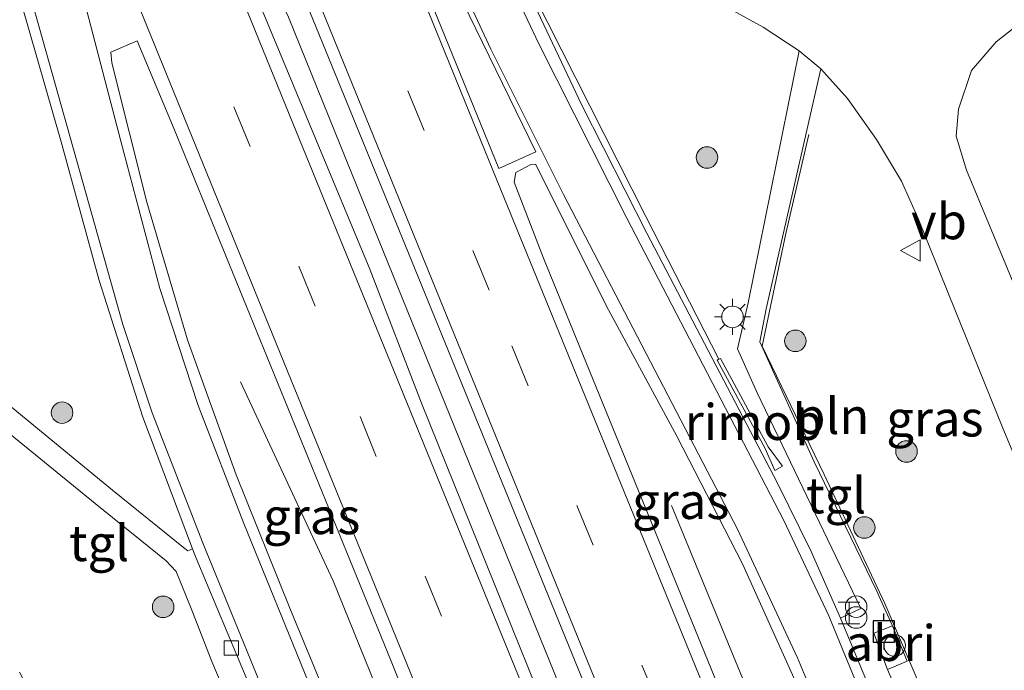
# Model space of a CAD drawing. Units: metres. Extents: x 180000 to 183175, y 518750 to 525000.
# Drawn here: x 182295 to 182363, y 520138 to 520183 of the extents above; entities that cross this region are included whole.
import ezdxf
from ezdxf.enums import TextEntityAlignment as Align

# ---------------------------------------------------------------- set-up
doc = ezdxf.new("R2010")
doc.units = ezdxf.units.M
doc.linetypes.add('VW-3-9_STREEP', pattern=[12, 3, -9])
doc.layers.get('0').update_dxf_attribs({"lineweight": 25})
for name, color, linetype, lineweight in [('B-ME-BV-GELEIDECONSTRUCTIE-GELEIDERAIL-L-B1', 213, 'BV-GELEIDERAIL', 18), ('B-ME-BV-GELEIDECONSTRUCTIE-RIMOB-GV-B6', 213, 'BV-A1', 18), ('B-ME-GR-BOOM-S-B1', 93, 'Continuous', 18), ('B-ME-IE-GRASLAND-GV-B6', 93, 'Continuous', 18), ('B-ME-IE-INRICHTINGSELEMENT-GV-B6', 253, 'Continuous', 18), ('B-ME-IE-INRICHTINGSELEMENT-L-B1', 253, 'Continuous', 18), ('B-ME-IE-INRICHTINGSELEMENT-S-B1', 253, 'Continuous', 18), ('B-ME-IE-MEUBILAIR_WEGMEUBILAIR-LICHTMAST-S-B1', 8, 'Continuous', 18), ('B-ME-VH-VERH_SOORT-BITUMEN-GV-B6', 8, 'IE-TERREINAFSCHEIDING-NATUURLIJK-HOUTWAL', 18), ('B-ME-VH-VERH_SOORT-TEGELS-GV-B6', 8, 'Continuous', 18), ('B-ME-VV-KOLK-S-B1', 8, 'Continuous', 18), ('B-ME-VW-MARKERING-39STREEP-015-L-B1', 255, 'VW-3-9_STREEP', 18), ('B-ME-VW-MARKERING-STREEP-015-L-B1', 7, 'Continuous', 18), ('B-ME-VW-MARKERING-VLAKMARK-GV-B6', 7, 'Continuous', 18), ('B-ME-VW-MEUBILAIR_WEGMEUBILAIR-VERKEERSBORD-S-B1', 8, 'Continuous', 18)]:
    doc.layers.add(name, color=color, linetype=linetype, lineweight=lineweight)
doc.layers.add('B-ME-VV-AFMEERCONSTRUCTIE-S-B1', color=10, linetype='Continuous')
doc.styles.add('NLCS-ISO', font='NLCS-ISO.TTF')
doc.linetypes.add('BV-A1', pattern='A,0.5,[19,NLCS.SHX,S=1,R=0,X=0.5,Y=0],-1,[19,NLCS.SHX,S=1,R=0,X=0.5,Y=0],-1,0.5', length=3)
doc.linetypes.add('BV-GELEIDERAIL', pattern='A,10,-3,[108,NLCS.SHX,S=1,R=0,X=0,Y=0],-3', length=16)
doc.linetypes.add('IE-TERREINAFSCHEIDING-NATUURLIJK-HOUTWAL', pattern='A,7,-1.5,[67,NLCS.SHX,S=0.75,R=45,X=0,Y=0],-1.5,7,-1.5,[70,NLCS.SHX,S=0.75,R=0,X=0,Y=0],-1.5', length=20)

# ---------------------------------------------------------------- blocks, each defined once
blk = doc.blocks.new('dtb')
blk.add_circle((0, 0), 0.75)
blk = doc.blocks.new('boom')
h = blk.add_hatch(color=256)
edge = h.paths.add_edge_path()
edge.add_arc((0, 0), 0.75, 0, 360)
blk.add_circle((0, 0), 0.75)
blk = doc.blocks.new('halte')
for p, q in [((-0.75, -0.75), (-0.75, 0.75)), ((0.75, 0.75), (0.75, -0.75)), ((0.75, 0), (-0.75, 0))]:
    blk.add_line(p, q)
blk = doc.blocks.new('prullenbak')
for centre in [(-0.375, 0), (0.375, 0)]:
    blk.add_circle(centre, 0.75)
blk = doc.blocks.new('lantaarnpaal')
for p, q in [((-0.884, 0.884), (-0.53, 0.53)), ((0, 0.75), (0, 1.25)), ((0.53, 0.53), (0.884, 0.884)), ((-0.75, 0), (-1.25, 0)), ((0.75, 0), (1.25, 0)), ((-0.53, -0.53), (-0.884, -0.884)), ((0.53, -0.53), (0.884, -0.884)), ((0, -0.75), (0, -1.25))]:
    blk.add_line(p, q)
blk.add_circle((0, 0), 0.75)
blk = doc.blocks.new('meerpaal')
for p, q in [((0.75, 0.75), (-0.75, 0.75)), ((-0.75, 0.75), (-0.75, -0.75)), ((0.75, -0.75), (0.75, 0.75)), ((-0.75, 0), (-1.25, 0)), ((0.75, 0), (1.25, 0)), ((-0.75, -0.75), (0.75, -0.75))]:
    blk.add_line(p, q)
blk = doc.blocks.new('kolk')
blk.add_lwpolyline([(-0.5, -0.5), (0.5, -0.5), (0.5, 0.5), (-0.5, 0.5)], close=True)
blk = doc.blocks.new('verkeersbord')
for p, q in [((0, 0.75), (-0.75, -0.625)), ((0.75, -0.625), (0, 0.75)), ((-0.75, -0.625), (0.75, -0.625))]:
    blk.add_line(p, q)

msp = doc.modelspace()

# ---------------------------------------------------------------- linework, layer by layer
at = {"layer": 'B-ME-BV-GELEIDECONSTRUCTIE-GELEIDERAIL-L-B1'}
for points in [[(182275.459, 520316.33, -2.6), (182279.763, 520305.2, -2.25), (182282.644, 520297.823, -1.981), (182284.647, 520292.847, -1.945), (182288.277, 520284.201, -1.97), (182292.936, 520273.134, -1.954), (182297.647, 520262.08, -1.92), (182303.829, 520247.352, -1.912), (182310.064, 520232.617, -1.893), (182324.59, 520198.287, -1.844), (182330.635, 520184.907, -1.823), (182338.421, 520169.476, -1.81), (182343.5099, 520159.5376, -1.822)], [(182338.4889, 520121.8756, -1.4679), (182335.9914, 520127.9984, -1.4681), (182319.1851, 520169.4794, -1.4704), (182313.5683, 520183.3718, -1.4893), (182310.6842, 520189.4208, -1.5691), (182308.9676, 520193.2476, -1.6348)], [(182310.2226, 520157.9722, -2.8873), (182316.668, 520144.1071, -1.8922), (182327.705, 520116.847, -1.9573)], [(182349.4211, 520126.9724, -1.7494), (182346.7125, 520133.5566, -1.8888), (182340.2273, 520149.3701, -2.6096)]]:
    msp.add_polyline3d(points, dxfattribs=at)
at = {"layer": 'B-ME-BV-GELEIDECONSTRUCTIE-RIMOB-GV-B6'}
msp.add_polyline3d([(182347.9503, 520152.1048, -1.853), (182347.4007, 520151.8072, -1.853), (182346.7263, 520153.319, -1.835), (182343.4004, 520159.4784, -1.825), (182343.5104, 520159.5379, -1.825), (182343.6204, 520159.5972, -1.825), (182346.9464, 520153.4377, -1.835), (182347.9503, 520152.1048, -1.853)], dxfattribs=at)
at = {"layer": 'B-ME-IE-GRASLAND-GV-B6'}
for points in [[(182270.2486, 520254.1163, -2.6967), (182277.6146, 520235.5247, -2.6674), (182285.7484, 520214.0531, -2.6611), (182291.0129, 520197.834, -2.6484), (182293.8895, 520187.8553, -2.6439), (182294.9901, 520184.2932, -2.6747), (182297.7362, 520174.6781, -2.7032), (182300.3776, 520165.0328, -2.6921), (182303.4198, 520155.5082, -2.6763), (182306.8689, 520146.3321, -2.6686), (182306.6747, 520146.2592, -2.56), (182306.5466, 520146.2007, -2.555), (182306.2486, 520146.441, -2.6539), (182301.313, 520150.419, -2.689), (182296.615, 520154.288, -2.709), (182277.252, 520170.228, -2.756), (182276.32, 520172.175, -2.75)], [(182287.807, 520250.7479, -2.2941), (182306.0966, 520205.6536, -2.3015), (182321.9243, 520166.9233, -2.1697), (182339.9987, 520122.5792, -2.1777), (182337.0384, 520121.1996, -2.2533), (182322.8165, 520156.4956, -2.2297), (182319.2105, 520165.8255, -2.2043), (182307.8229, 520193.2379, -2.3578), (182305.8793, 520198.2004, -2.3054), (182300.0235, 520212.5328, -2.3625), (182284.9124, 520249.5683, -2.3922)], [(182414.212, 520199.162, -2.764), (182387.787, 520188.379, -2.79), (182372.677, 520182.14, -2.854), (182368.352, 520180.002, -2.914), (182366.184, 520177.451, -2.904), (182365.217, 520175.108, -2.911), (182364.536, 520171.988, -2.944), (182364.927, 520169.183, -3.007), (182366.801, 520164.76, -3.091), (182376.997, 520139.83, -3.081), (182374.875, 520138.84, -3.007), (182365.592, 520161.035, -2.97), (182360.741, 520172.717, -2.875), (182360.02, 520175.066, -2.817), (182360.186, 520176.948, -2.752), (182361.093, 520179.655, -2.718), (182362.816, 520181.638, -2.679), (182364.53, 520182.999, -2.647), (182367.909, 520184.633, -2.632), (182379.891, 520189.824, -2.605), (182412.583, 520203.066, -2.604), (182414.212, 520199.162, -2.764)], [(182340.483, 520186.043, -2.551), (182346.601, 520182.653, -2.517), (182349.1, 520181.016, -2.488), (182345.5431, 520163.4805, -2.5124), (182344.8075, 520160.2569, -2.4727), (182346.1853, 520157.1938, -2.4672), (182353.3897, 520142.1814, -2.4593), (182352.1158, 520141.5895, -2.4793), (182351.981, 520141.5237, -2.5745), (182349.9334, 520146.1679, -2.599), (182347.5873, 520150.9246, -2.5904), (182338.5085, 520168.3204, -2.5611), (182333.9881, 520177.2402, -2.5453), (182329.7143, 520186.2762, -2.5706)], [(182329.1538, 520117.5226, -2.5689), (182324.8469, 520115.5142, -2.5392), (182321.2896, 520123.7332, -2.5452), (182313.6629, 520142.2235, -2.5787), (182309.9201, 520151.4965, -2.6103), (182306.5287, 520160.8883, -2.6483), (182303.7102, 520170.4843, -2.6198), (182301.2545, 520180.1806, -2.6151), (182301.2052, 520180.9233, -2.6316), (182303.0316, 520181.7162, -2.5638), (182305.6028, 520175.5561, -2.5455), (182320.7167, 520138.5215, -2.5215), (182328.1579, 520119.9567, -2.5689), (182329.1538, 520117.5226, -2.5689)], [(182350.607, 520179.759, -2.521), (182352.475, 520177.696, -2.607), (182354.492, 520174.837, -2.682), (182356.214, 520171.949, -2.746), (182357.395, 520169.353, -2.821), (182359.493, 520164.106, -2.838), (182363.286, 520154.746, -2.883), (182370.725, 520136.905, -2.937), (182365.13, 520134.296, -2.875), (182364.343, 520134.689, -2.835), (182360.9548, 520136.4518, -2.5865), (182358.047, 520135.538, -2.589), (182360.0469, 520131.9262, -2.6001), (182358.2227, 520131.0758, -2.5456), (182355.2537, 520137.9388, -2.559), (182356.6291, 520138.529, -2.589), (182355.5906, 520140.9883, -2.5452), (182354.7687, 520142.815, -2.5311), (182354.5109, 520143.4019, -2.4851), (182350.144, 520152.4036, -2.4669), (182346.3708, 520160.7594, -2.4775), (182346.8091, 520163.0622, -2.5245), (182350.607, 520179.759, -2.521)], [(182347.7864, 520126.2104, -2.4067), (182331.3084, 520166.5811, -2.3938), (182329.2759, 520171.8742, -2.4357), (182329.3742, 520172.541, -2.4374), (182330.4218, 520173.0994, -2.4487), (182330.7462, 520173.132, -2.428), (182335.83, 520162.9872, -2.4721), (182340.5817, 520154.1864, -2.4614), (182345.1531, 520145.2925, -2.482), (182349.2562, 520136.1757, -2.488), (182352.441, 520128.38, -2.4953), (182347.7864, 520126.2104, -2.4067)], [(182277.893, 520167.597, -2.799), (182295.708, 520153.095, -2.708), (182300.099, 520149.505, -2.701), (182305.0469, 520145.5163, -2.4969)], [(182305.0469, 520145.5163, -2.4969), (182305.7495, 520144.7618, -2.5762), (182306.829, 520142.0844, -2.5792), (182308.2177, 520138.4876, -2.5824), (182314.055, 520124.77, -2.585), (182312.9252, 520124.2204, -2.586), (182313.9585, 520121.8113, -2.5852), (182315.124, 520122.258, -2.61), (182315.675, 520121.015, -2.598), (182317.2148, 520121.6468, -2.6635), (182317.2504, 520121.5618, -2.6635), (182320.5376, 520113.5054, -2.6581), (182314.8528, 520110.8547, -2.8785), (182313.9561, 520112.892, -3.0153), (182310.678, 520112.112, -3.192), (182310.163, 520108.668, -3.203), (182307.5488, 520107.4495, -3.3173), (182307.36, 520107.918, -3.316), (182297.914, 520131.743, -3.189), (182294.838, 520137.755, -3.274)]]:
    msp.add_polyline3d(points, dxfattribs=at)
at = {"layer": 'B-ME-IE-INRICHTINGSELEMENT-GV-B6'}
msp.add_polyline3d([(182355.5906, 520140.9883, -2.5452), (182356.6291, 520138.529, -2.589), (182355.2537, 520137.9388, -2.559), (182354.2928, 520140.4664, -2.538), (182355.5906, 520140.9883, -2.5452)], dxfattribs=at)
at = {"layer": 'B-ME-IE-INRICHTINGSELEMENT-L-B1'}
msp.add_polyline3d([(182349.776, 520175.196, -2.552), (182348.164, 520168.289, -2.59), (182346.533, 520160.463, -2.617), (182350.838, 520151.516, -2.546), (182355.07, 520142.543, -2.519), (182358.047, 520135.538, -2.589)], dxfattribs=at)
at = {"layer": 'B-ME-VH-VERH_SOORT-BITUMEN-GV-B6'}
for points in [[(182300.2125, 520255.2949, -2.7008), (182314.6045, 520221.1825, -2.6805), (182323.7532, 520199.6395, -2.6095), (182329.7143, 520186.2762, -2.5706), (182333.9881, 520177.2402, -2.5453), (182338.5085, 520168.3204, -2.5611), (182347.5873, 520150.9246, -2.5904), (182349.9334, 520146.1679, -2.599), (182351.981, 520141.5237, -2.5745), (182356.6137, 520130.3257, -2.5922)], [(182339.9987, 520122.5792, -2.1777), (182321.9243, 520166.9233, -2.1697), (182306.0966, 520205.6536, -2.3015), (182287.807, 520250.7479, -2.2941)], [(182284.9124, 520249.5683, -2.3922), (182300.0235, 520212.5328, -2.3625), (182305.8793, 520198.2004, -2.3054), (182307.8229, 520193.2379, -2.3578), (182319.2105, 520165.8255, -2.2043), (182322.8165, 520156.4956, -2.2297), (182337.0384, 520121.1996, -2.2533)], [(182370.725, 520136.905, -2.937), (182363.286, 520154.746, -2.883), (182359.493, 520164.106, -2.838), (182357.395, 520169.353, -2.821), (182356.214, 520171.949, -2.746), (182354.492, 520174.837, -2.682), (182352.475, 520177.696, -2.607), (182350.607, 520179.759, -2.521), (182349.1, 520181.016, -2.488), (182346.601, 520182.653, -2.517), (182340.483, 520186.043, -2.551), (182335.354, 520189.381, -2.64), (182330.952, 520193.023, -2.614), (182327.99, 520196.158, -2.596), (182325.995, 520198.965, -2.592), (182324.53, 520202.153, -2.592), (182322.772, 520206.278, -2.682), (182318.076, 520217.926, -2.748), (182314.706, 520226.387, -2.74), (182311.296, 520234.521, -2.802), (182310.553, 520239.264, -2.862), (182310.474, 520243.442, -2.896), (182311.304, 520246.689, -2.917)], [(182317.2148, 520121.6468, -2.6635), (182307.1344, 520145.6985, -2.6685), (182306.9885, 520146.0467, -2.6685), (182306.8689, 520146.3321, -2.6686), (182303.4198, 520155.5082, -2.6763), (182300.3776, 520165.0328, -2.6921), (182297.7362, 520174.6781, -2.7032), (182294.9901, 520184.2932, -2.6747), (182293.8895, 520187.8553, -2.6439)], [(182364.53, 520182.999, -2.647), (182362.816, 520181.638, -2.679), (182361.093, 520179.655, -2.718), (182360.186, 520176.948, -2.752), (182360.02, 520175.066, -2.817), (182360.741, 520172.717, -2.875), (182365.592, 520161.035, -2.97)], [(182328.1579, 520119.9567, -2.5689), (182320.7167, 520138.5215, -2.5215), (182305.6028, 520175.5561, -2.5455), (182303.0316, 520181.7162, -2.5638), (182301.2052, 520180.9233, -2.6316), (182301.2545, 520180.1806, -2.6151), (182303.7102, 520170.4843, -2.6198), (182306.5287, 520160.8883, -2.6483), (182309.9201, 520151.4965, -2.6103), (182313.6629, 520142.2235, -2.5787), (182321.2896, 520123.7332, -2.5452)], [(182349.2562, 520136.1757, -2.488), (182345.1531, 520145.2925, -2.482), (182340.5817, 520154.1864, -2.4614), (182335.83, 520162.9872, -2.4721), (182330.7462, 520173.132, -2.428), (182330.4218, 520173.0994, -2.4487), (182329.3742, 520172.541, -2.4374), (182329.2759, 520171.8742, -2.4357), (182331.3084, 520166.5811, -2.3938), (182347.7864, 520126.2104, -2.4067)]]:
    msp.add_polyline3d(points, dxfattribs=at)
at = {"layer": 'B-ME-VH-VERH_SOORT-TEGELS-GV-B6'}
for points in [[(182355.5906, 520140.9883, -2.5452), (182354.2928, 520140.4664, -2.538), (182355.2537, 520137.9388, -2.559), (182358.2227, 520131.0758, -2.5456), (182356.6137, 520130.3257, -2.5922), (182351.981, 520141.5237, -2.5745), (182352.1158, 520141.5895, -2.4793), (182353.3897, 520142.1814, -2.4593), (182346.1853, 520157.1938, -2.4672), (182344.8075, 520160.2569, -2.4727), (182345.5431, 520163.4805, -2.5124), (182349.1, 520181.016, -2.488), (182350.607, 520179.759, -2.521), (182346.8091, 520163.0622, -2.5245), (182346.3708, 520160.7594, -2.4775), (182350.144, 520152.4036, -2.4669), (182354.5109, 520143.4019, -2.4851), (182354.7687, 520142.815, -2.5311), (182355.5906, 520140.9883, -2.5452)], [(182277.252, 520170.228, -2.756), (182296.615, 520154.288, -2.709), (182301.313, 520150.419, -2.689), (182306.2486, 520146.441, -2.6539), (182306.5466, 520146.2007, -2.555), (182306.6747, 520146.2592, -2.56), (182306.8689, 520146.3321, -2.6686), (182306.9885, 520146.0467, -2.6685), (182307.1344, 520145.6985, -2.6685), (182317.2148, 520121.6468, -2.6635), (182315.675, 520121.015, -2.598), (182315.124, 520122.258, -2.61), (182315.469, 520122.39, -2.6), (182314.415, 520124.941, -2.585), (182314.055, 520124.77, -2.585), (182308.2177, 520138.4876, -2.5824), (182306.829, 520142.0844, -2.5792), (182305.7495, 520144.7618, -2.5762), (182305.0469, 520145.5163, -2.4969), (182300.099, 520149.505, -2.701), (182295.708, 520153.095, -2.708), (182277.893, 520167.597, -2.799)]]:
    msp.add_polyline3d(points, dxfattribs=at)
at = {"layer": 'B-ME-VW-MARKERING-39STREEP-015-L-B1'}
for points in [[(182343.827, 520124.3642, -2.2248), (182327.5257, 520164.344, -2.2179), (182309.0811, 520209.662, -2.3358), (182290.6595, 520254.9282, -2.3655), (182272.2312, 520300.1488, -2.3483), (182253.7487, 520345.4632, -2.426), (182235.3178, 520390.7274, -2.439), (182216.8377, 520436.0695, -2.3716), (182203.3616, 520469.1189, -2.4375)], [(182333.2552, 520119.4353, -2.3135), (182315.4129, 520163.2355, -2.2517), (182296.9462, 520208.5604, -2.4444), (182278.5012, 520253.8345, -2.417), (182260.0411, 520299.1217, -2.4404), (182241.6007, 520344.4473, -2.4728), (182223.1359, 520389.7383, -2.49), (182204.6982, 520434.9577, -2.5097), (182192.7858, 520464.1862, -2.5599)]]:
    msp.add_polyline3d(points, dxfattribs=at)
at = {"layer": 'B-ME-VW-MARKERING-STREEP-015-L-B1'}
for points in [[(182340.7323, 520122.9213, -2.1441), (182325.0805, 520161.2888, -2.1371), (182306.6732, 520206.5441, -2.2557), (182288.2616, 520251.7965, -2.2832), (182269.8098, 520297.091, -2.2622), (182251.3168, 520342.4037, -2.335), (182232.8766, 520387.7224, -2.3532), (182214.3725, 520433.0764, -2.2896), (182200.2738, 520467.6786, -2.3536)], [(182336.3382, 520120.8731, -2.2153), (182332.3467, 520130.6587, -2.2122), (182313.8685, 520175.9748, -2.204), (182295.4425, 520221.2682, -2.3431), (182276.9809, 520266.5579, -2.339), (182258.5382, 520311.8635, -2.3793), (182240.0742, 520357.1946, -2.4046), (182221.5869, 520402.5311, -2.4042), (182203.143, 520447.8034, -2.4424), (182195.8726, 520465.6259, -2.4754)], [(182321.3075, 520113.8643, -2.6142), (182315.5117, 520127.3892, -2.6428), (182307.6213, 520146.693, -2.6513), (182304.0689, 520155.8084, -2.6553), (182302.0313, 520161.9535, -2.6725), (182293.4192, 520192.4957, -2.5981), (182288.6053, 520207.615, -2.6235), (182284.1028, 520220.8081, -2.6085), (182278.7747, 520235.1837, -2.5813), (182272.6907, 520250.623, -2.584), (182257.4887, 520287.8741, -2.6577), (182253.0162, 520299.8348, -2.6377), (182237.657, 520343.8678, -2.5901), (182234.902, 520350.8267, -2.5843), (182218.2557, 520391.7708, -2.6049)], [(182262.1533, 520343.0634, -2.5973), (182281.1748, 520297.9347, -2.5525), (182300.1801, 520252.9787, -2.6088), (182319.2349, 520207.8462, -2.5597), (182326.1078, 520191.8412, -2.507), (182330.9735, 520181.4935, -2.4784), (182337.0989, 520169.3644, -2.5134), (182348.041, 520148.3127, -2.5587), (182351.1739, 520141.6693, -2.5624), (182355.9517, 520130.0171, -2.5697)], [(182346.9321, 520125.812, -2.3156), (182346.8597, 520125.9897, -2.3156), (182328.3458, 520171.3426, -2.317), (182309.9563, 520216.5505, -2.4246), (182291.4887, 520261.9057, -2.4597), (182273.0302, 520307.2095, -2.4574), (182258.9395, 520341.7332, -2.5105)], [(182259.1985, 520341.8275, -2.5174), (182278.2028, 520296.7823, -2.4676), (182297.3054, 520251.6661, -2.5044), (182316.3158, 520206.7042, -2.4713), (182322.4105, 520192.4445, -2.4168), (182327.6452, 520181.1316, -2.4037), (182332.7117, 520171.0234, -2.4236), (182344.8176, 520147.7161, -2.4742), (182348.9875, 520138.7428, -2.4878), (182353.1663, 520128.7182, -2.4965)], [(182330.1025, 520117.965, -2.4357), (182313.4988, 520158.7091, -2.3984), (182295.0688, 520203.9715, -2.5062), (182287.7775, 520221.8006, -2.4948)], [(182324.1129, 520115.1721, -2.5462), (182319.4171, 520126.1105, -2.5625), (182310.451, 520148.1034, -2.5775), (182307.2746, 520156.3326, -2.6059), (182304.6062, 520164.4659, -2.6215), (182301.9018, 520174.7196, -2.6014), (182296.8916, 520193.9611, -2.5383), (182293.8538, 520204.2073, -2.5371), (182291.3705, 520211.8183, -2.5317), (182287.7775, 520221.8006, -2.4948)]]:
    msp.add_polyline3d(points, dxfattribs=at)
at = {"layer": 'B-ME-VW-MARKERING-VLAKMARK-GV-B6'}
msp.add_polyline3d([(182315.8473, 520206.776, -2.4598), (182316.3302, 520205.6475, -2.4577), (182323.2783, 520189.6963, -2.4031), (182326.1285, 520183.5012, -2.3963), (182330.7831, 520173.9786, -2.4061), (182328.1973, 520172.8243, -2.3355), (182312.7891, 520210.6538, -2.4293), (182294.3428, 520256.0055, -2.4749), (182275.8419, 520301.327, -2.4553), (182275.902, 520301.3491, -2.456), (182277.7598, 520296.8563, -2.4565), (182296.7875, 520251.844, -2.4893), (182315.8473, 520206.776, -2.4598)], dxfattribs=at)

# ---------------------------------------------------------------- block references
at = {"layer": 'B-ME-GR-BOOM-S-B1', "rotation": 90}
for p in [(182342.6906, 520173.5912, -2.457), (182348.837, 520160.823, -2.476), (182297.8045, 520155.8204, -2.662), (182356.573, 520153.122, -2.628), (182353.639, 520147.825, -2.598), (182304.836, 520142.302, -2.662)]:
    msp.add_blockref('boom', p, dxfattribs=at)
at = {"layer": 'B-ME-IE-INRICHTINGSELEMENT-S-B1', "rotation": 90}
for name, p in [('halte', (182352.5709, 520141.8702, -2.455)), ('prullenbak', (182353.0693, 520141.9394, -2.4466)), ('dtb', (182355.7491, 520139.6141, -2.1245))]:
    msp.add_blockref(name, p, dxfattribs=at)
at = {"layer": 'B-ME-IE-MEUBILAIR_WEGMEUBILAIR-LICHTMAST-S-B1', "rotation": 90}
msp.add_blockref('lantaarnpaal', (182344.46, 520162.49, -2.496), dxfattribs=at)
at = {"layer": 'B-ME-VV-AFMEERCONSTRUCTIE-S-B1', "rotation": 90}
msp.add_blockref('meerpaal', (182354.9937, 520140.5907, -1.8456), dxfattribs=at)
at = {"layer": 'B-ME-VV-KOLK-S-B1', "rotation": 90}
msp.add_blockref('kolk', (182309.586, 520139.433, -2.554), dxfattribs=at)
at = {"layer": 'B-ME-VW-MEUBILAIR_WEGMEUBILAIR-VERKEERSBORD-S-B1', "rotation": 90}
msp.add_blockref('verkeersbord', (182356.895, 520167.116, -2.793), dxfattribs=at)

# ---------------------------------------------------------------- texts
at = {"layer": 'B-ME-BV-GELEIDECONSTRUCTIE-RIMOB-GV-B6', "ltscale": 0.2, "style": 'NLCS-ISO'}
msp.add_text('rimob', height=2.5, dxfattribs=at).set_placement((182345.9381, 520155.1734), align=Align.MIDDLE_CENTER)
at = {"layer": 'B-ME-IE-GRASLAND-GV-B6', "ltscale": 0.2, "style": 'NLCS-ISO'}
for p in [(182358.5479, 520155.4174), (182340.8584, 520149.6712), (182315.1795, 520148.6152)]:
    msp.add_text('gras', height=2.5, dxfattribs=at).set_placement(p, align=Align.MIDDLE_CENTER)
at = {"layer": 'B-ME-IE-INRICHTINGSELEMENT-GV-B6', "ltscale": 0.2, "style": 'NLCS-ISO'}
msp.add_text('abri', height=2.5, dxfattribs=at).set_placement((182355.4714, 520139.7822), align=Align.MIDDLE_CENTER)
at = {"layer": 'B-ME-IE-INRICHTINGSELEMENT-L-B1', "ltscale": 0.2, "style": 'NLCS-ISO'}
msp.add_text('pln', height=2.5, dxfattribs=at).set_placement((182351.4047, 520155.5908), align=Align.MIDDLE_CENTER)
at = {"layer": 'B-ME-VH-VERH_SOORT-TEGELS-GV-B6', "ltscale": 0.2, "style": 'NLCS-ISO'}
for p in [(182351.6788, 520150.0645), (182300.3821, 520146.7412)]:
    msp.add_text('tgl', height=2.5, dxfattribs=at).set_placement(p, align=Align.MIDDLE_CENTER)
at = {"layer": 'B-ME-VW-MEUBILAIR_WEGMEUBILAIR-VERKEERSBORD-S-B1', "ltscale": 0.2, "style": 'NLCS-ISO'}
msp.add_text('vb', height=2.5, dxfattribs=at).set_placement((182356.895, 520167.116, -2.793), align=Align.BOTTOM_LEFT)

doc.saveas('drawing.dxf')
